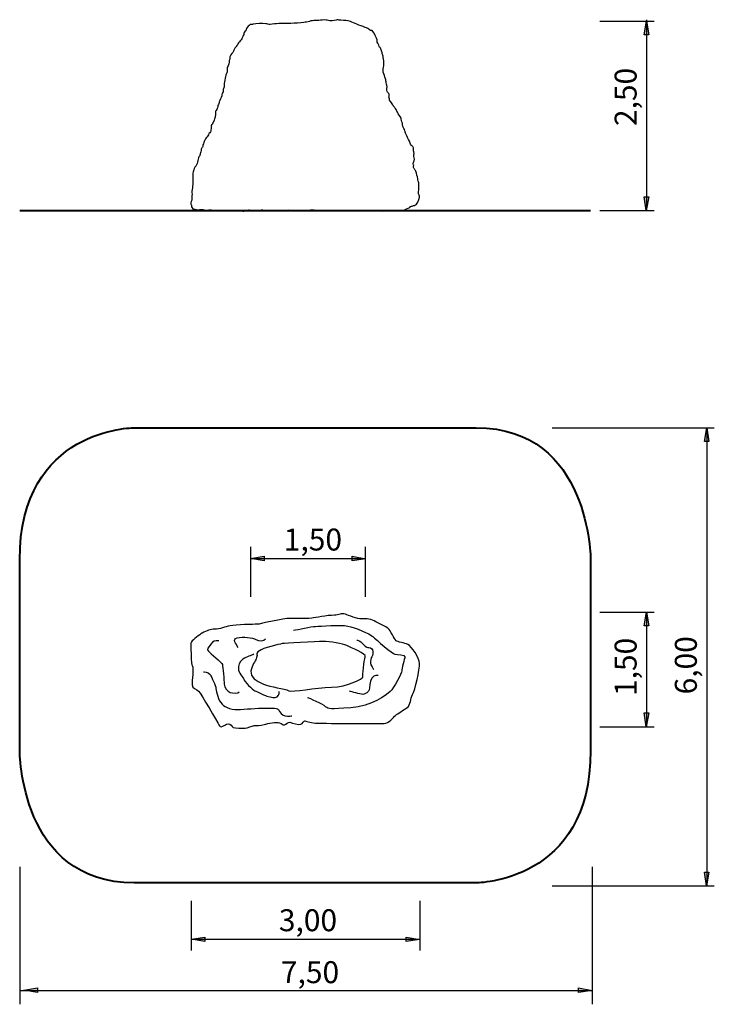
# Model space of a CAD drawing. Units: inches. Extents: x 72 to 163, y 86 to 215.
import ezdxf

# ---------------------------------------------------------------- set-up
doc = ezdxf.new("R2010")
doc.units = ezdxf.units.IN
doc.header["$MEASUREMENT"] = 0
doc.layers.add('Ebene 1', color=7, linetype='Continuous')

# ---------------------------------------------------------------- blocks, each defined once
blk = doc.blocks.new('block 2')
at = {"layer": 'Ebene 1', "lineweight": 0}
blk.add_open_spline([(95.41, 134.67), (96.08, 135), (96.43, 135.18), (97.07, 135.18), (97.7, 135.18), (98.4, 135.5), (99.1, 135.63), (99.79, 135.76), (102.24, 135.82), (102.6, 135.82), (102.96, 135.82), (106.25, 136.64), (106.86, 136.6), (107.46, 136.55), (108.77, 136.56), (109.78, 136.62), (110.28, 136.65), (111.72, 137.01), (112.74, 137.01), (113.31, 137.01), (113.66, 137.35), (114.18, 137.13), (114.51, 136.99), (115.87, 136.5), (116.25, 136.54), (116.63, 136.58), (117.4, 136.55), (117.94, 136.27), (118.48, 135.98), (119.53, 135.48), (119.8, 135.26), (120.07, 135.05), (120.63, 133.83), (120.81, 133.66), (120.99, 133.5), (121.99, 133.36), (122.36, 133.18), (122.82, 132.97), (123.91, 131.38), (123.91, 130.68), (123.91, 129.97), (123.3, 127.11), (122.99, 126.61), (122.68, 126.11), (122.74, 125.24), (122.28, 124.91), (121.82, 124.58), (121.03, 124.12), (120.73, 123.88), (120.43, 123.64), (119.89, 122.81), (119.24, 122.81), (118.58, 122.81), (110.57, 122.84), (110.26, 122.85), (109.95, 122.87), (109.06, 123.11), (108.88, 123.16), (108.71, 123.2), (108.59, 122.81), (108.33, 122.71), (108.07, 122.61), (107.24, 122.89), (106.92, 122.97), (106.6, 123.06), (106.46, 122.72), (106.18, 122.65), (105.9, 122.58), (105.93, 122.8), (105.56, 122.91), (105.2, 123.02), (104.03, 122.85), (103.53, 122.69), (103.04, 122.52), (102.51, 122.54), (102.21, 122.54), (101.92, 122.54), (101.37, 122.21), (101.05, 122.21), (100.72, 122.21), (99.73, 122.16), (99.49, 122.3), (99.25, 122.45), (99.16, 122.79), (98.81, 122.77), (98.46, 122.74), (98.44, 122.55), (98.11, 122.45), (97.78, 122.34), (97.72, 122.38), (97.6, 122.65), (97.49, 122.93), (95.2, 126.8), (94.95, 127.06), (94.7, 127.31), (94.08, 127.41), (94.08, 127.9), (94.08, 128.39), (94.31, 130.15), (94.15, 130.33), (94, 130.52), (93.96, 130.94), (93.96, 131.79), (93.96, 132.63), (93.77, 133.33), (94.11, 133.66), (94.44, 133.99), (95.41, 134.67), (95.41, 134.67)], degree=3, knots=[0, 0, 0, 0, 1, 1, 1, 2, 2, 2, 3, 3, 3, 4, 4, 4, 5, 5, 5, 6, 6, 6, 7, 7, 7, 8, 8, 8, 9, 9, 9, 10, 10, 10, 11, 11, 11, 12, 12, 12, 13, 13, 13, 14, 14, 14, 15, 15, 15, 16, 16, 16, 17, 17, 17, 18, 18, 18, 19, 19, 19, 20, 20, 20, 21, 21, 21, 22, 22, 22, 23, 23, 23, 24, 24, 24, 25, 25, 25, 26, 26, 26, 27, 27, 27, 28, 28, 28, 29, 29, 29, 30, 30, 30, 31, 31, 31, 32, 32, 32, 33, 33, 33, 34, 34, 34, 35, 35, 35, 36, 36, 36, 36], dxfattribs=at)
at = {"layer": 'Ebene 1', "color": 179, "lineweight": 25, "true_color": 0x1d1d1b}
for points, knots in [([(95.41, 134.67), (96.08, 135), (96.43, 135.18), (97.07, 135.18), (97.7, 135.18), (98.4, 135.5), (99.1, 135.63), (99.79, 135.76), (102.24, 135.82), (102.6, 135.82), (102.96, 135.82), (106.25, 136.64), (106.86, 136.6), (107.46, 136.55), (108.77, 136.56), (109.78, 136.62), (110.28, 136.65), (111.72, 137.01), (112.74, 137.01), (113.31, 137.01), (113.66, 137.35), (114.18, 137.13), (114.51, 136.99), (115.87, 136.5), (116.25, 136.54), (116.63, 136.58), (117.4, 136.55), (117.94, 136.27), (118.48, 135.98), (119.53, 135.48), (119.8, 135.26), (120.07, 135.05), (120.63, 133.83), (120.81, 133.66), (120.99, 133.5), (121.99, 133.36), (122.36, 133.18), (122.82, 132.97), (123.91, 131.38), (123.91, 130.68), (123.91, 129.97), (123.3, 127.11), (122.99, 126.61), (122.68, 126.11), (122.74, 125.24), (122.28, 124.91), (121.82, 124.58), (121.03, 124.12), (120.73, 123.88), (120.43, 123.64), (119.89, 122.81), (119.24, 122.81), (118.58, 122.81), (110.57, 122.84), (110.26, 122.85), (109.95, 122.87), (109.06, 123.11), (108.88, 123.16), (108.71, 123.2), (108.59, 122.81), (108.33, 122.71), (108.07, 122.61), (107.24, 122.89), (106.92, 122.97), (106.6, 123.06), (106.46, 122.72), (106.18, 122.65), (105.9, 122.58), (105.93, 122.8), (105.56, 122.91), (105.2, 123.02), (104.03, 122.85), (103.53, 122.69), (103.04, 122.52), (102.51, 122.54), (102.21, 122.54), (101.92, 122.54), (101.37, 122.21), (101.05, 122.21), (100.72, 122.21), (99.73, 122.16), (99.49, 122.3), (99.25, 122.45), (99.16, 122.79), (98.81, 122.77), (98.46, 122.74), (98.44, 122.55), (98.11, 122.45), (97.78, 122.34), (97.72, 122.38), (97.6, 122.65), (97.49, 122.93), (95.2, 126.8), (94.95, 127.06), (94.7, 127.31), (94.08, 127.41), (94.08, 127.9), (94.08, 128.39), (94.31, 130.15), (94.15, 130.33), (94, 130.52), (93.96, 130.94), (93.96, 131.79), (93.96, 132.63), (93.77, 133.33), (94.11, 133.66), (94.44, 133.99), (95.41, 134.67), (95.41, 134.67)], [0, 0, 0, 0, 1, 1, 1, 2, 2, 2, 3, 3, 3, 4, 4, 4, 5, 5, 5, 6, 6, 6, 7, 7, 7, 8, 8, 8, 9, 9, 9, 10, 10, 10, 11, 11, 11, 12, 12, 12, 13, 13, 13, 14, 14, 14, 15, 15, 15, 16, 16, 16, 17, 17, 17, 18, 18, 18, 19, 19, 19, 20, 20, 20, 21, 21, 21, 22, 22, 22, 23, 23, 23, 24, 24, 24, 25, 25, 25, 26, 26, 26, 27, 27, 27, 28, 28, 28, 29, 29, 29, 30, 30, 30, 31, 31, 31, 32, 32, 32, 33, 33, 33, 34, 34, 34, 35, 35, 35, 36, 36, 36, 36]), ([(107.39, 135.04), (107.94, 135.11), (109.66, 135.55), (110.28, 135.55), (110.9, 135.55), (113.52, 135.81), (114.48, 135.59), (115.43, 135.37), (117.4, 134.6), (117.79, 134.21), (118.18, 133.82), (120.39, 131.89), (120.67, 131.89), (120.95, 131.89), (122.02, 131.84), (121.98, 131.57), (121.94, 131.29), (121.52, 129.99), (121.56, 129.72), (121.6, 129.44), (120.54, 127.47), (120.03, 127), (119.51, 126.53), (117.64, 125.09), (114.88, 124.89), (112.11, 124.69), (112, 124.68), (111.59, 125.01), (111.18, 125.34), (109.48, 126.17), (109.21, 126.19)], [0, 0, 0, 0, 1, 1, 1, 2, 2, 2, 3, 3, 3, 4, 4, 4, 5, 5, 5, 6, 6, 6, 7, 7, 7, 8, 8, 8, 9, 9, 9, 10, 10, 10, 10]), ([(97.58, 133.66), (97.07, 133.66), (96.85, 133.68), (96.53, 133.22), (96.21, 132.77), (95.97, 132.55), (96.22, 132.3), (96.47, 132.05), (97.99, 130.82), (98.06, 130.54), (98.13, 130.27), (98.3, 128.41), (98.3, 127.97), (98.3, 127.54), (98.73, 127.01), (99.06, 126.9), (99.38, 126.78), (100.15, 126.76), (100.25, 126.96)], [0, 0, 0, 0, 1, 1, 1, 2, 2, 2, 3, 3, 3, 4, 4, 4, 5, 5, 5, 6, 6, 6, 6]), ([(100.11, 132.77), (99.9, 133.27), (99.25, 133.88), (100, 134.05), (100.75, 134.21), (102.04, 134.08), (102.44, 133.84), (102.84, 133.6), (103.55, 133.57), (103.73, 133.93)], [0, 0, 0, 0, 1, 1, 1, 2, 2, 2, 3, 3, 3, 3]), ([(102.62, 131.77), (102.62, 131.77), (102.31, 132.09), (103.13, 132.49), (103.96, 132.88), (106, 133.31), (106, 133.31), (106, 133.31), (110.41, 133.57), (111.27, 133.57), (112.13, 133.57), (113.87, 133.26), (114.36, 133.02), (114.84, 132.77), (117, 131.99), (116.79, 131.53), (116.59, 131.07), (116.43, 129.08), (116.47, 128.91), (116.52, 128.74), (114.45, 127.58), (112.35, 127.56), (110.24, 127.54), (107.26, 126.9), (106.75, 127.12), (106.25, 127.35), (104.37, 127.62), (103.43, 127.99), (102.49, 128.36), (101.73, 128.91), (101.81, 129.69), (101.9, 130.47), (102.4, 131.02), (102.49, 131.28), (102.58, 131.53), (102.62, 131.77), (102.62, 131.77)], [0, 0, 0, 0, 1, 1, 1, 2, 2, 2, 3, 3, 3, 4, 4, 4, 5, 5, 5, 6, 6, 6, 7, 7, 7, 8, 8, 8, 9, 9, 9, 10, 10, 10, 11, 11, 11, 12, 12, 12, 12]), ([(115.68, 133.75), (115.68, 133.75), (116.21, 133.61), (116.37, 133.35), (116.53, 133.09), (117.01, 132.77), (117.12, 132.77), (117.23, 132.77), (117.72, 132.72), (117.75, 132.47), (117.77, 132.22), (117.84, 131.68), (117.66, 131.55), (117.49, 131.42), (117.47, 130.99), (117.47, 130.74), (117.47, 130.5), (117.88, 129.9), (117.88, 129.9)], [0, 0, 0, 0, 1, 1, 1, 2, 2, 2, 3, 3, 3, 4, 4, 4, 5, 5, 5, 6, 6, 6, 6]), ([(102.19, 131.89), (101.84, 131.71), (101.28, 131.62), (100.75, 131.25), (100.21, 130.89), (100.19, 130.41), (100.17, 129.97), (100.15, 129.53), (100.82, 128.8), (100.85, 128.61), (100.87, 128.43), (102.04, 127.18), (102.32, 127.1), (102.6, 127.02), (103.75, 126.39), (104.05, 126.34), (104.35, 126.3), (104.97, 126.12), (105.26, 126.32), (105.56, 126.53), (105.52, 127), (105.52, 127)], [0, 0, 0, 0, 1, 1, 1, 2, 2, 2, 3, 3, 3, 4, 4, 4, 5, 5, 5, 6, 6, 6, 7, 7, 7, 7]), ([(95.57, 129.57), (95.57, 129.57), (96.22, 129.64), (96.44, 129.24), (96.67, 128.83), (97.21, 127.84), (97.22, 127.4), (97.24, 126.96), (97.56, 125.81), (98.02, 125.36), (98.48, 124.91), (99.37, 124.56), (100.45, 124.65), (101.52, 124.74), (103.28, 124.87), (103.73, 124.84), (104.18, 124.8), (105.22, 124.93), (105.4, 124.65), (105.58, 124.37), (105.89, 123.86), (106.29, 123.8), (106.7, 123.73), (107.16, 123.82), (107.16, 123.82)], [0, 0, 0, 0, 1, 1, 1, 2, 2, 2, 3, 3, 3, 4, 4, 4, 5, 5, 5, 6, 6, 6, 7, 7, 7, 8, 8, 8, 8]), ([(118.46, 129.1), (118.46, 129.1), (117.96, 129.22), (117.66, 128.78), (117.37, 128.34), (117.33, 127.44), (117.28, 127.24), (117.24, 127.04), (116.83, 126.62), (116.45, 126.63), (116.07, 126.65), (114.98, 127), (114.72, 127.04)], [0, 0, 0, 0, 1, 1, 1, 2, 2, 2, 3, 3, 3, 4, 4, 4, 4])]:
    blk.add_open_spline(points, degree=3, knots=knots, dxfattribs=at)

msp = doc.modelspace()

# ---------------------------------------------------------------- hatches: boundary and pattern name
at = {"layer": 'Ebene 1', "true_color": 0x010101}
h = msp.add_hatch(color=178, dxfattribs=at)
h.dxf.hatch_style = 2
h.paths.add_polyline_path([(153.65, 214.89), (153.93, 213.09), (153.33, 213.09)])
h = msp.add_hatch(color=178, dxfattribs=at)
h.dxf.hatch_style = 2
h.paths.add_polyline_path([(153.61, 190.05), (153.33, 191.85), (153.93, 191.85)])
h = msp.add_hatch(color=178, dxfattribs=at)
h.dxf.hatch_style = 2
h.paths.add_polyline_path([(161.54, 161.58), (161.82, 159.78), (161.22, 159.78)])
h = msp.add_hatch(color=178, dxfattribs=at)
h.dxf.hatch_style = 2
h.paths.add_polyline_path([(101.73, 144.45), (103.53, 144.73), (103.53, 144.13)])
h = msp.add_hatch(color=178, dxfattribs=at)
h.dxf.hatch_style = 2
h.paths.add_polyline_path([(116.86, 144.41), (115.06, 144.13), (115.06, 144.73)])
h = msp.add_hatch(color=178, dxfattribs=at)
h.dxf.hatch_style = 2
h.paths.add_polyline_path([(153.65, 137.4), (153.93, 135.6), (153.33, 135.6)])
h = msp.add_hatch(color=178, dxfattribs=at)
h.dxf.hatch_style = 2
h.paths.add_polyline_path([(153.61, 122.4), (153.33, 124.2), (153.93, 124.2)])
h = msp.add_hatch(color=178, dxfattribs=at)
h.dxf.hatch_style = 2
h.paths.add_polyline_path([(161.5, 101.54), (161.22, 103.34), (161.82, 103.34)])
h = msp.add_hatch(color=178, dxfattribs=at)
h.dxf.hatch_style = 2
h.paths.add_polyline_path([(93.95, 94.55), (95.74, 94.83), (95.74, 94.24)])
h = msp.add_hatch(color=178, dxfattribs=at)
h.dxf.hatch_style = 2
h.paths.add_polyline_path([(123.95, 94.52), (122.15, 94.24), (122.15, 94.83)])
h = msp.add_hatch(color=178, dxfattribs=at)
h.dxf.hatch_style = 2
h.paths.add_polyline_path([(72.03, 87.87), (73.83, 88.15), (73.83, 87.55)])
h = msp.add_hatch(color=178, dxfattribs=at)
h.dxf.hatch_style = 2
h.paths.add_polyline_path([(146.51, 87.83), (144.71, 87.55), (144.71, 88.15)])

# ---------------------------------------------------------------- linework, layer by layer
at = {"layer": 'Ebene 1', "color": 7, "lineweight": 25, "true_color": 0xffffff}
for points in [[(147.51, 214.89), (154.63, 214.89)], [(153.63, 215.05), (153.63, 190.05)], [(147.51, 190.05), (154.63, 190.05)], [(141.29, 161.58), (162.52, 161.58)], [(161.52, 161.54), (161.52, 101.54)], [(101.73, 145.96), (101.73, 139.42)], [(116.78, 145.96), (116.78, 139.42)], [(101.73, 144.43), (116.86, 144.43)], [(147.51, 137.4), (154.63, 137.4)], [(153.63, 137.4), (153.63, 122.4)], [(147.51, 122.4), (154.63, 122.4)], [(71.5, 104.03), (71.5, 86.01)], [(146.5, 104.03), (146.5, 86.01)], [(141.29, 101.54), (162.52, 101.54)], [(93.95, 99.59), (93.95, 93.05)], [(123.95, 99.59), (123.95, 93.05)], [(93.95, 94.53), (123.95, 94.53)], [(71.5, 87.81), (146.5, 87.81)]]:
    msp.add_lwpolyline(points, dxfattribs=at)
at = {"layer": 'Ebene 1', "color": 178, "lineweight": 25, "true_color": 0x010101}
for points in [[(153.65, 214.89), (153.93, 213.09), (153.33, 213.09), (153.65, 214.89)], [(153.61, 190.05), (153.33, 191.85), (153.93, 191.85), (153.61, 190.05)], [(161.54, 161.58), (161.82, 159.78), (161.22, 159.78), (161.54, 161.58)], [(101.73, 144.45), (103.53, 144.73), (103.53, 144.13), (101.73, 144.45)], [(116.86, 144.41), (115.06, 144.13), (115.06, 144.73), (116.86, 144.41)], [(153.65, 137.4), (153.93, 135.6), (153.33, 135.6), (153.65, 137.4)], [(153.61, 122.4), (153.33, 124.2), (153.93, 124.2), (153.61, 122.4)], [(161.5, 101.54), (161.22, 103.34), (161.82, 103.34), (161.5, 101.54)], [(93.95, 94.55), (95.74, 94.83), (95.74, 94.24), (93.95, 94.55)], [(123.95, 94.52), (122.15, 94.24), (122.15, 94.83), (123.95, 94.52)], [(72.03, 87.87), (73.83, 88.15), (73.83, 87.55), (72.03, 87.87)], [(146.51, 87.83), (144.71, 87.55), (144.71, 88.15), (146.51, 87.83)]]:
    msp.add_lwpolyline(points, dxfattribs=at)
at = {"layer": 'Ebene 1', "color": 179, "lineweight": 40, "true_color": 0x1d1d1b}
msp.add_lwpolyline([(71.5, 190.05), (146.31, 190.05)], dxfattribs=at)
at = {"layer": 'Ebene 1', "color": 179, "lineweight": 25, "true_color": 0x1d1d1b}
msp.add_open_spline([(113.11, 215.05), (113.27, 215.03), (113.43, 215.02), (113.59, 215), (114.09, 214.93), (114.43, 214.98), (114.83, 214.84), (115.11, 214.74), (115.4, 214.57), (115.67, 214.47), (116.06, 214.33), (116.45, 214.22), (116.79, 214.06), (116.9, 214.01), (117.02, 213.97), (117.13, 213.92), (117.21, 213.88), (117.26, 213.81), (117.32, 213.75), (117.52, 213.54), (117.61, 213.78), (117.79, 213.54), (117.95, 213.34), (118.26, 212.66), (118.34, 212.41), (118.34, 212.31), (118.35, 212.22), (118.35, 212.12), (118.4, 212.05), (118.44, 211.98), (118.48, 211.9), (118.52, 211.78), (118.56, 211.66), (118.6, 211.54), (118.68, 211.45), (118.76, 211.36), (118.84, 211.26), (118.9, 211.09), (118.95, 210.92), (119.01, 210.75), (119.01, 210.66), (119.01, 210.58), (119.02, 210.49), (119.06, 210.43), (119.09, 210.37), (119.13, 210.31), (119.14, 210.22), (119.15, 210.13), (119.15, 210.04), (119.2, 209.83), (119.26, 209.58), (119.2, 209.35), (119.2, 209.35), (119.2, 209), (119.2, 209), (119.15, 208.87), (119.11, 208.38), (119.15, 208.2), (119.22, 207.9), (119.34, 207.6), (119.43, 207.33), (119.5, 207.14), (119.48, 206.96), (119.53, 206.79), (119.56, 206.68), (119.6, 206.58), (119.63, 206.47), (119.66, 206.26), (119.56, 205.88), (119.65, 205.65), (119.74, 205.54), (119.83, 205.43), (119.92, 205.32), (119.97, 205.19), (119.89, 205.04), (119.88, 204.95), (119.91, 204.86), (119.94, 204.78), (119.97, 204.7), (119.97, 204.64), (119.98, 204.59), (119.98, 204.53), (120.09, 204.37), (120.2, 204.21), (120.32, 204.05), (120.36, 203.96), (120.41, 203.86), (120.45, 203.76), (120.55, 203.65), (120.65, 203.55), (120.76, 203.44), (120.87, 203.28), (120.9, 203.11), (120.99, 202.93), (121.11, 202.68), (121.34, 202.42), (121.47, 202.17), (121.52, 202.07), (121.5, 201.96), (121.54, 201.84), (121.57, 201.72), (121.61, 201.61), (121.65, 201.49), (121.66, 201.37), (121.68, 201.25), (121.69, 201.12), (121.74, 200.9), (121.89, 200.71), (121.98, 200.52), (122.01, 200.38), (122.05, 200.24), (122.08, 200.1), (122.25, 199.79), (122.43, 199.46), (122.58, 199.15), (122.65, 198.97), (122.71, 198.79), (122.78, 198.61), (122.83, 198.58), (122.88, 198.55), (122.93, 198.52), (123.02, 198.43), (123.08, 198.29), (123.11, 198.16), (123.11, 198.07), (123.12, 197.99), (123.12, 197.9), (123.14, 197.8), (123.21, 197.68), (123.18, 197.54), (123.16, 197.46), (123.15, 197.38), (123.13, 197.29), (123.17, 197.09), (123.27, 196.86), (123.2, 196.59), (123.16, 196.46), (123.03, 196.29), (123.07, 196.13), (123.09, 196.08), (123.11, 196.04), (123.13, 195.99), (123.13, 195.9), (123.12, 195.81), (123.12, 195.71), (123.18, 195.6), (123.23, 195.49), (123.28, 195.38), (123.33, 195.33), (123.37, 195.27), (123.42, 195.21), (123.51, 194.88), (123.59, 194.54), (123.68, 194.21), (123.69, 194.11), (123.69, 194.02), (123.7, 193.92), (123.73, 193.85), (123.76, 193.77), (123.79, 193.7), (123.83, 193.57), (123.82, 193.4), (123.79, 193.29), (123.8, 193.21), (123.81, 193.13), (123.81, 193.05), (123.8, 192.83), (123.78, 192.62), (123.77, 192.4), (123.72, 192.15), (123.95, 192.01), (123.9, 191.8), (123.8, 191.39), (123.64, 190.88), (123.25, 190.71), (123.25, 190.71), (123.09, 190.7), (123.09, 190.7), (122.92, 190.66), (122.97, 190.6), (122.72, 190.59), (122.64, 190.38), (122.22, 190.32), (122.03, 190.19), (121.92, 190.09), (121.92, 190.09), (121.82, 190), (121.63, 189.99), (121.42, 190.04), (121.24, 190.04), (121.16, 190.02), (121.04, 190.1), (120.97, 190.08), (120.83, 190.08), (120.7, 190.09), (120.57, 190.09), (120.44, 190.07), (120.26, 190.05), (120.16, 190.03), (119.97, 190.03), (119.78, 190.03), (119.59, 190.03), (119.39, 190.02), (119.2, 190), (119.01, 189.98), (118.57, 190.04), (118.08, 190.01), (117.56, 190.03), (117.42, 190.03), (117.29, 190.04), (117.15, 190.05), (117.05, 190.04), (116.98, 190.07), (116.88, 190.07), (116.46, 190.02), (116.04, 190.01), (115.63, 190.07), (114.92, 190.07), (114.21, 190.07), (113.5, 190.07), (113.23, 190.07), (112.96, 190.07), (112.69, 190.07), (112.61, 190.07), (112.52, 190.08), (112.43, 190.08), (112.28, 190.06), (112.12, 189.99), (111.93, 190.03), (111.84, 190.05), (111.76, 190.07), (111.68, 190.1), (111.5, 190.13), (111.23, 190.07), (111.1, 190.05), (110.76, 190.08), (110.42, 190.11), (110.08, 190.14), (109.78, 190.17), (109.34, 190.12), (109.11, 190.08), (109.02, 190.08), (108.94, 190.09), (108.85, 190.09), (108.75, 190.08), (108.65, 190.08), (108.55, 190.07), (108.36, 190.11), (108.2, 190), (108, 190.04), (107.92, 190.03), (107.71, 190.04), (107.63, 190.04), (107.3, 190.07), (106.82, 190.16), (106.52, 190.12), (106.04, 190.13), (105.64, 190.03), (105.16, 190.04), (104.87, 189.98), (104.38, 190.13), (104.03, 190.12), (103.95, 190.11), (103.88, 190.11), (103.81, 190.1), (103.71, 190.11), (103.56, 190.09), (103.45, 190.11), (103.36, 190.12), (103.28, 190.16), (103.15, 190.14), (102.66, 190.08), (102.12, 190.08), (101.63, 190.14), (101.51, 190.16), (101.36, 190.01), (101.28, 190.04), (101.06, 190.11), (100.97, 189.95), (100.73, 189.98), (100.52, 190.01), (100.22, 190.06), (99.98, 190.09), (99.65, 190.14), (99.36, 190.08), (99.02, 190.08), (98.84, 190.09), (98.66, 190.1), (98.48, 190.12), (98.4, 190.1), (98.35, 190.07), (98.23, 190.07), (98.16, 189.97), (98.27, 190.18), (98.1, 190.1), (97.96, 190.07), (97.86, 190.01), (97.7, 190.04), (97.65, 190.16), (97.41, 189.98), (97.33, 190.08), (97.03, 190.1), (96.73, 190.12), (96.43, 190.14), (96.27, 190.16), (96.22, 190.06), (96.06, 190.08), (95.83, 190.13), (95.59, 190.17), (95.36, 190.21), (95.14, 190.24), (95.03, 190.12), (94.86, 190.14), (94.74, 190.17), (94.62, 190.21), (94.5, 190.24), (94.4, 190.25), (94.29, 190.26), (94.19, 190.26), (94.12, 190.35), (94.04, 190.47), (94.01, 190.56), (94.02, 190.62), (94.02, 190.68), (94.02, 190.74), (93.98, 190.79), (93.95, 190.83), (93.91, 190.88), (93.92, 190.93), (93.93, 190.99), (93.94, 191.05), (93.99, 191.29), (94.11, 191.49), (94.05, 191.8), (94.03, 191.93), (94.06, 192.07), (94.08, 192.18), (94.07, 192.32), (94.07, 192.45), (94.06, 192.59), (94.12, 192.88), (94.14, 193.16), (94.2, 193.46), (94.19, 193.55), (94.18, 193.65), (94.18, 193.74), (94.15, 193.9), (94.2, 194.07), (94.17, 194.21), (94.18, 194.3), (94.19, 194.38), (94.21, 194.47), (94.2, 194.64), (94.2, 194.8), (94.2, 194.97), (94.25, 195.16), (94.3, 195.36), (94.35, 195.56), (94.49, 195.78), (94.63, 196), (94.77, 196.22), (94.83, 196.47), (94.88, 196.72), (94.94, 196.97), (94.99, 197.12), (95.11, 197.26), (95.17, 197.39), (95.17, 197.39), (95.17, 197.53), (95.17, 197.53), (95.19, 197.6), (95.22, 197.66), (95.24, 197.73), (95.26, 197.86), (95.27, 197.98), (95.29, 198.11), (95.35, 198.22), (95.42, 198.34), (95.48, 198.45), (95.49, 198.52), (95.5, 198.58), (95.5, 198.65), (95.59, 198.86), (95.67, 199.07), (95.75, 199.28), (95.86, 199.5), (96.02, 199.65), (96.16, 199.84), (96.22, 199.93), (96.22, 200.06), (96.29, 200.16), (96.36, 200.22), (96.43, 200.28), (96.5, 200.35), (96.55, 200.45), (96.59, 200.83), (96.61, 200.93), (96.65, 201.1), (96.57, 201.12), (96.63, 201.27), (96.74, 201.43), (96.84, 201.59), (96.95, 201.75), (96.98, 201.86), (97, 201.96), (97.02, 202.07), (97.07, 202.22), (97.12, 202.37), (97.16, 202.52), (97.17, 202.7), (97.18, 202.88), (97.18, 203.06), (97.25, 203.24), (97.39, 203.36), (97.44, 203.53), (97.46, 203.63), (97.47, 203.73), (97.48, 203.83), (97.51, 203.93), (97.58, 204), (97.61, 204.08), (97.62, 204.15), (97.63, 204.23), (97.64, 204.3), (97.73, 204.55), (97.89, 204.8), (97.97, 205.07), (97.99, 205.17), (98, 205.27), (98.02, 205.38), (98.07, 205.46), (98.12, 205.54), (98.16, 205.62), (98.17, 205.72), (98.18, 205.82), (98.18, 205.92), (98.23, 206.07), (98.27, 206.23), (98.31, 206.38), (98.33, 206.5), (98.27, 206.59), (98.3, 206.71), (98.37, 207), (98.39, 207.32), (98.47, 207.62), (98.53, 207.83), (98.62, 208.06), (98.68, 208.25), (98.69, 208.43), (98.7, 208.6), (98.7, 208.77), (98.77, 208.94), (98.84, 209.11), (98.91, 209.28), (98.93, 209.43), (98.94, 209.58), (98.95, 209.72), (98.98, 209.78), (99, 209.83), (99.03, 209.89), (99.07, 210.05), (99.02, 210.19), (99.09, 210.31), (99.19, 210.52), (99.41, 210.72), (99.52, 210.93), (99.56, 211.04), (99.6, 211.15), (99.64, 211.25), (99.7, 211.36), (99.81, 211.44), (99.88, 211.54), (99.98, 211.71), (100.08, 211.88), (100.18, 212.05), (100.31, 212.23), (100.5, 212.35), (100.61, 212.55), (100.69, 212.75), (100.78, 212.95), (100.87, 213.15), (100.88, 213.23), (100.89, 213.31), (100.9, 213.39), (100.95, 213.49), (101.06, 213.54), (101.12, 213.62), (101.16, 213.72), (101.19, 213.82), (101.22, 213.92), (101.3, 214.09), (101.53, 214.33), (101.71, 214.42), (101.82, 214.47), (101.96, 214.44), (102.11, 214.47), (102.48, 214.54), (103.33, 214.6), (103.76, 214.54), (103.95, 214.52), (104.12, 214.43), (104.33, 214.46), (104.68, 214.51), (105.06, 214.51), (105.45, 214.56), (105.72, 214.59), (106.04, 214.54), (106.3, 214.57), (106.55, 214.57), (106.79, 214.56), (107.03, 214.56), (107.57, 214.63), (108.21, 214.63), (108.74, 214.72), (108.86, 214.72), (108.98, 214.73), (109.1, 214.73), (109.35, 214.79), (109.57, 214.9), (109.86, 214.94), (110.13, 214.95), (110.41, 214.95), (110.69, 214.96), (110.96, 215), (111.3, 215.07), (111.64, 215.02), (111.85, 214.99), (112.07, 214.95), (112.28, 214.91), (112.45, 214.89), (112.98, 215), (113.11, 215.05)], degree=3, knots=[0, 0, 0, 0, 1, 1, 1, 2, 2, 2, 3, 3, 3, 4, 4, 4, 5, 5, 5, 6, 6, 6, 7, 7, 7, 8, 8, 8, 9, 9, 9, 10, 10, 10, 11, 11, 11, 12, 12, 12, 13, 13, 13, 14, 14, 14, 15, 15, 15, 16, 16, 16, 17, 17, 17, 18, 18, 18, 19, 19, 19, 20, 20, 20, 21, 21, 21, 22, 22, 22, 23, 23, 23, 24, 24, 24, 25, 25, 25, 26, 26, 26, 27, 27, 27, 28, 28, 28, 29, 29, 29, 30, 30, 30, 31, 31, 31, 32, 32, 32, 33, 33, 33, 34, 34, 34, 35, 35, 35, 36, 36, 36, 37, 37, 37, 38, 38, 38, 39, 39, 39, 40, 40, 40, 41, 41, 41, 42, 42, 42, 43, 43, 43, 44, 44, 44, 45, 45, 45, 46, 46, 46, 47, 47, 47, 48, 48, 48, 49, 49, 49, 50, 50, 50, 51, 51, 51, 52, 52, 52, 53, 53, 53, 54, 54, 54, 55, 55, 55, 56, 56, 56, 57, 57, 57, 58, 58, 58, 59, 59, 59, 60, 60, 60, 61, 61, 61, 62, 62, 62, 63, 63, 63, 64, 64, 64, 65, 65, 65, 66, 66, 66, 67, 67, 67, 68, 68, 68, 69, 69, 69, 70, 70, 70, 71, 71, 71, 72, 72, 72, 73, 73, 73, 74, 74, 74, 75, 75, 75, 76, 76, 76, 77, 77, 77, 78, 78, 78, 79, 79, 79, 80, 80, 80, 81, 81, 81, 82, 82, 82, 83, 83, 83, 84, 84, 84, 85, 85, 85, 86, 86, 86, 87, 87, 87, 88, 88, 88, 89, 89, 89, 90, 90, 90, 91, 91, 91, 92, 92, 92, 93, 93, 93, 94, 94, 94, 95, 95, 95, 96, 96, 96, 97, 97, 97, 98, 98, 98, 99, 99, 99, 100, 100, 100, 101, 101, 101, 102, 102, 102, 103, 103, 103, 104, 104, 104, 105, 105, 105, 106, 106, 106, 107, 107, 107, 108, 108, 108, 109, 109, 109, 110, 110, 110, 111, 111, 111, 112, 112, 112, 113, 113, 113, 114, 114, 114, 115, 115, 115, 116, 116, 116, 117, 117, 117, 118, 118, 118, 119, 119, 119, 120, 120, 120, 121, 121, 121, 122, 122, 122, 123, 123, 123, 124, 124, 124, 125, 125, 125, 126, 126, 126, 127, 127, 127, 128, 128, 128, 129, 129, 129, 130, 130, 130, 131, 131, 131, 132, 132, 132, 133, 133, 133, 134, 134, 134, 135, 135, 135, 136, 136, 136, 137, 137, 137, 138, 138, 138, 139, 139, 139, 140, 140, 140, 141, 141, 141, 142, 142, 142, 143, 143, 143, 144, 144, 144, 145, 145, 145, 146, 146, 146, 147, 147, 147, 148, 148, 148, 149, 149, 149, 150, 150, 150, 151, 151, 151, 152, 152, 152, 153, 153, 153, 154, 154, 154, 155, 155, 155, 156, 156, 156, 157, 157, 157, 158, 158, 158, 159, 159, 159, 160, 160, 160, 161, 161, 161, 162, 162, 162, 163, 163, 163, 164, 164, 164, 165, 165, 165, 166, 166, 166, 167, 167, 167, 168, 168, 168, 169, 169, 169, 170, 170, 170, 171, 171, 171, 172, 172, 172, 173, 173, 173, 174, 174, 174, 175, 175, 175, 176, 176, 176, 177, 177, 177, 177], dxfattribs=at)
at = {"layer": 'Ebene 1', "color": 179, "lineweight": 40, "true_color": 0x1d1d1b}
msp.add_open_spline([(86.5, 161.58), (86.5, 161.58), (71.5, 161.58), (71.5, 144.25), (71.5, 144.25), (71.5, 119.26), (71.5, 119.26), (71.5, 119.26), (71.5, 101.93), (86.5, 101.93), (86.5, 101.93), (131.32, 101.93), (131.32, 101.93), (131.32, 101.93), (146.31, 101.93), (146.31, 119.26), (146.31, 119.26), (146.31, 144.25), (146.31, 144.25), (146.31, 144.25), (146.31, 161.58), (131.32, 161.58), (131.32, 161.58), (86.5, 161.58), (86.5, 161.58)], degree=3, knots=[0, 0, 0, 0, 1, 1, 1, 2, 2, 2, 3, 3, 3, 4, 4, 4, 5, 5, 5, 6, 6, 6, 7, 7, 7, 8, 8, 8, 8], dxfattribs=at)

# ---------------------------------------------------------------- block references
at = {"layer": 'Ebene 1'}
msp.add_blockref('block 2', (0, 0), dxfattribs=at)

# ---------------------------------------------------------------- texts
at = {"layer": 'Ebene 1', "color": 7, "true_color": 0xffffff, "char_height": 2.8787, "attachment_point": 7, "rotation": 90}
for s, insert in [('\\feibe Helvetica Neue 47 Light Condensed|b0|i0|c0|p34;\\W1;2,50', (152.34, 201.13)), ('\\feibe Helvetica Neue 47 Light Condensed|b0|i0|c0|p34;\\W1;1,50', (152.34, 126.42)), ('\\feibe Helvetica Neue 47 Light Condensed|b0|i0|c0|p34;\\W1;6,00', (160.23, 126.63))]:
    msp.add_mtext(s, dxfattribs=dict(at, insert=insert))
at = {"layer": 'Ebene 1', "color": 7, "true_color": 0xffffff, "char_height": 2.8787, "attachment_point": 7}
for s, insert in [('\\feibe Helvetica Neue 47 Light Condensed|b0|i0|c0|p34;\\W1;1,50', (106.11, 145.49)), ('\\feibe Helvetica Neue 47 Light Condensed|b0|i0|c0|p34;\\W1;3,00', (105.46, 95.59)), ('\\feibe Helvetica Neue 47 Light Condensed|b0|i0|c0|p34;\\W1;7,50', (105.73, 88.78))]:
    msp.add_mtext(s, dxfattribs=dict(at, insert=insert))

doc.saveas('drawing.dxf')
